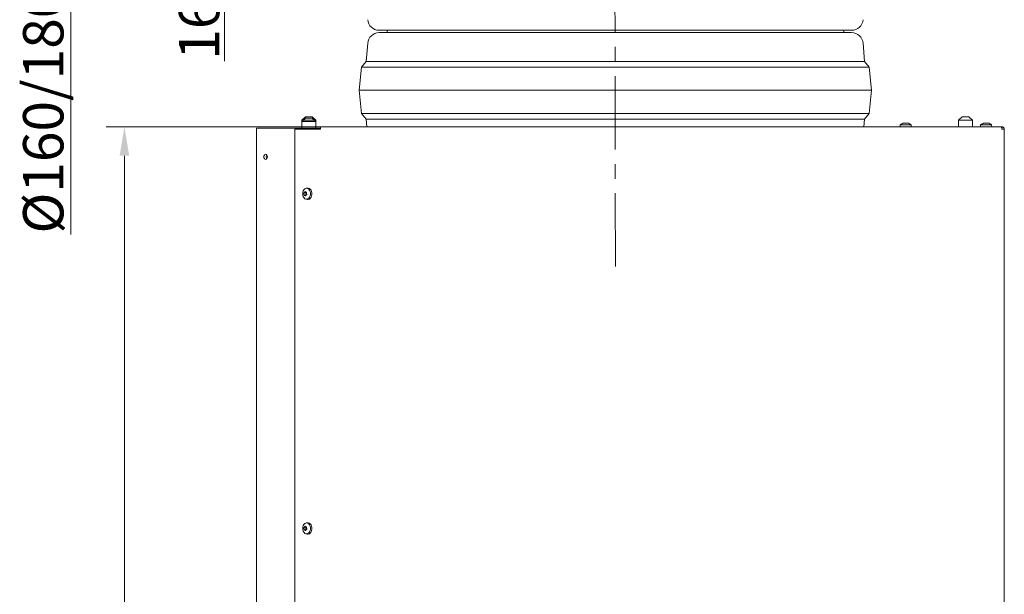
# Model space of a CAD drawing. Extents: x -3902 to -1306, y -1256 to 2051.
# Drawn here: x -3858 to -3005, y 1029 to 1527 of the extents above; entities that cross this region are included whole.
import ezdxf

# ---------------------------------------------------------------- set-up
doc = ezdxf.new("R2010")
doc.units = 0
doc.header["$LTSCALE"] = 5
doc.linetypes.add('CENTERX2', pattern=[20.32, 12.7, -2.54, 2.54, -2.54])
doc.layers.add('LAYER14', color=30, linetype='Continuous')
doc.layers.add('SLD-0', color=7, linetype='Continuous')
doc.styles.add('Brunner 2014', font='arial.ttf', dxfattribs={"height": 35})
doc.dimstyles.new('Brunner 2014', dxfattribs={"dimscale": 5, "dimtxt": 35, "dimasz": 5, "dimexe": 3.175, "dimexo": 0, "dimgap": 0.762, "dimtad": 1, "dimdec": 0, "dimrnd": 1e-08, "dimtxsty": 'Brunner 2014', "dimcen": 0.09, "dimdle": 10, "dimclrd": 7, "dimclre": 7, "dimclrt": 7, "dimadec": 1, "dimazin": 2, "dimtfac": 0.666667, "dimtdec": 0, "dimtmove": 0, "dimatfit": 3, "dimldrblk": 'Filled-1', "dimfxl": 1, "dimtolj": 1, "dimlwd": 5, "dimlwe": 5, "dimarcsym": 0})

# ---------------------------------------------------------------- blocks, each defined once
blk = doc.blocks.new('*D140')
at = {"layer": 'Defpoints', "color": 0, "lineweight": 5, "transparency": 16777216}
for p in [(-3767.36, 1433.75), (-3597.51, 1433.75), (-3553.7, 101.25)]:
    blk.add_point(p, dxfattribs=at)
at = {"layer": 'LAYER14', "color": 7, "linetype": 'Continuous', "lineweight": 5, "transparency": 16777216}
for p, q in [((-3597.51, 1433.75), (-3783.23, 1433.75)), ((-3767.36, 126.25), (-3767.36, 1408.75)), ((-3553.7, 101.25), (-3783.23, 101.25))]:
    blk.add_line(p, q, dxfattribs=at)
at = {"layer": 'LAYER14', "color": 7, "lineweight": 5, "transparency": 16777216}
for points in [[(-3771.52, 1408.75), (-3763.19, 1408.75), (-3767.36, 1433.75)], [(-3771.52, 126.25), (-3763.19, 126.25), (-3767.36, 101.25)]]:
    blk.add_solid(points, dxfattribs=at)
at = {"layer": 'LAYER14', "color": 7, "lineweight": 9, "transparency": 16777216, "insert": (-3806.93, 736.91), "char_height": 35, "attachment_point": 2, "rotation": 90, "style": 'Brunner 2014'}
blk.add_mtext('\\A1;1333', dxfattribs=at)
blk = doc.blocks.new('Filled-1')
at = {"color": 0}
for p, q in [((0, 0), (-1, 0.167)), ((-1, 0.167), (-1, -0.167)), ((-1, 0), (0, 0)), ((-1, -0.167), (0, 0))]:
    blk.add_line(p, q, dxfattribs=at)
at = {"color": 0, "flags": 128}
blk.add_lwpolyline([(-1, -0.167), (0, 0), (-1, 0.167), (-1, -0.167)], dxfattribs=at)
at = {"color": 0}
blk.add_solid([(-1, -0.167), (0, 0), (-1, 0.167), (-1, -0.167)], dxfattribs=at)
blk = doc.blocks.new('*D181')
at = {"layer": 'Defpoints', "color": 0, "lineweight": 5, "transparency": 16777216}
for p in [(-3546.81, 1766.58), (-3680.62, 1597.53), (-3565.75, 1597.53)]:
    blk.add_point(p, dxfattribs=at)
at = {"layer": 'SLD-0', "color": 7, "linetype": 'Continuous', "lineweight": 5, "transparency": 16777216}
for p, q in [((-3546.81, 1766.58), (-3696.49, 1766.58)), ((-3680.62, 1741.58), (-3680.62, 1622.53)), ((-3565.75, 1597.53), (-3696.49, 1597.53)), ((-3680.62, 1597.53), (-3680.62, 1490.8))]:
    blk.add_line(p, q, dxfattribs=at)
at = {"layer": 'SLD-0', "color": 7, "lineweight": 5, "transparency": 16777216}
for points in [[(-3684.78, 1741.58), (-3676.45, 1741.58), (-3680.62, 1766.58)], [(-3684.78, 1622.53), (-3676.45, 1622.53), (-3680.62, 1597.53)]]:
    blk.add_solid(points, dxfattribs=at)
at = {"layer": 'SLD-0', "color": 7, "lineweight": 9, "transparency": 16777216, "insert": (-3720.17, 1531.67), "char_height": 35, "attachment_point": 2, "rotation": 90, "style": 'Brunner 2014'}
blk.add_mtext('\\A1;169', dxfattribs=at)
blk = doc.blocks.new('*D184')
at = {"layer": 'Defpoints', "color": 0, "lineweight": 5, "transparency": 16777216}
for p in [(-3544.3, 1854.55), (-3813.73, 1678.57), (-3547.37, 1678.57)]:
    blk.add_point(p, dxfattribs=at)
at = {"layer": 'SLD-0', "color": 7, "linetype": 'Continuous', "lineweight": 5, "transparency": 16777216}
for p, q in [((-3544.3, 1854.55), (-3829.61, 1854.55)), ((-3813.73, 1829.55), (-3813.73, 1703.57)), ((-3547.37, 1678.57), (-3829.61, 1678.57)), ((-3813.73, 1678.57), (-3813.73, 1340.34))]:
    blk.add_line(p, q, dxfattribs=at)
at = {"layer": 'SLD-0', "color": 7, "lineweight": 5, "transparency": 16777216}
for points in [[(-3817.9, 1829.55), (-3809.56, 1829.55), (-3813.73, 1854.55)], [(-3817.9, 1703.57), (-3809.56, 1703.57), (-3813.73, 1678.57)]]:
    blk.add_solid(points, dxfattribs=at)
at = {"layer": 'SLD-0', "color": 1, "lineweight": 9, "transparency": 16777216, "insert": (-3855.24, 1496.95), "char_height": 35, "attachment_point": 2, "rotation": 90, "style": 'Brunner 2014'}
blk.add_mtext('\\A1;%%C160/180/200', dxfattribs=at)

msp = doc.modelspace()

# ---------------------------------------------------------------- linework, layer by layer
at = {"color": 7, "lineweight": 9}
for p, q in [((-3546.52, 1517.41), (-3136.98, 1517.41)), ((-3341.75, 1515.41), (-3546.52, 1515.41)), ((-3539.72, 1516.91), (-3539.75, 1517.41)), ((-3136.98, 1515.41), (-3341.75, 1515.41)), ((-3143.75, 1517.41), (-3143.78, 1516.91)), ((-3557.75, 1490.41), (-3556.48, 1506.21)), ((-3127.01, 1506.21), (-3125.75, 1490.41)), ((-3563.75, 1465.41), (-3561.75, 1485.41)), ((-3561.75, 1485.41), (-3557.75, 1490.41)), ((-3341.75, 1485.41), (-3561.75, 1485.41)), ((-3341.75, 1490.41), (-3557.75, 1490.41)), ((-3125.75, 1490.41), (-3341.75, 1490.41)), ((-3121.75, 1485.41), (-3341.75, 1485.41)), ((-3125.75, 1490.41), (-3121.75, 1485.41)), ((-3121.75, 1485.41), (-3119.75, 1465.41)), ((-3561.75, 1445.41), (-3563.75, 1465.41)), ((-3341.75, 1465.41), (-3563.75, 1465.41)), ((-3119.75, 1465.41), (-3341.75, 1465.41)), ((-3119.75, 1465.41), (-3121.75, 1445.41)), ((-3557.75, 1440.41), (-3561.75, 1445.41)), ((-3341.75, 1445.41), (-3561.75, 1445.41)), ((-3121.75, 1445.41), (-3341.75, 1445.41)), ((-3121.75, 1445.41), (-3125.75, 1440.41)), ((-3557.21, 1433.75), (-3557.75, 1440.41)), ((-3341.75, 1440.41), (-3557.75, 1440.41)), ((-3125.75, 1440.41), (-3341.75, 1440.41)), ((-3125.75, 1440.41), (-3126.28, 1433.75))]:
    msp.add_line(p, q, dxfattribs=at)
at = {"color": 7, "linetype": 'Continuous', "lineweight": 9}
for p, q in [((-3610.49, 1442.5), (-3613.49, 1439.5)), ((-3604.49, 1442.5), (-3610.49, 1442.5)), ((-3601.49, 1439.5), (-3604.49, 1442.5)), ((-3041.25, 1442.5), (-3044.25, 1439.5)), ((-3041.25, 1442.5), (-3035.25, 1442.5)), ((-3032.25, 1439.5), (-3035.25, 1442.5)), ((-3610.49, 1441.25), (-3613.49, 1438.25)), ((-3613.49, 1439.5), (-3613.49, 1432.75)), ((-3613.49, 1439.5), (-3601.49, 1439.5)), ((-3613.49, 1438.25), (-3613.49, 1432.75)), ((-3613.49, 1438.25), (-3601.49, 1438.25)), ((-3604.49, 1441.25), (-3610.49, 1441.25)), ((-3601.49, 1438.25), (-3604.49, 1441.25)), ((-3601.49, 1432.75), (-3601.49, 1439.5)), ((-3601.49, 1432.75), (-3601.49, 1438.25)), ((-3094.9, 1435.39), (-3095.04, 1433.75)), ((-3094.14, 1435.39), (-3094.9, 1435.39)), ((-3085.38, 1435.39), (-3094.14, 1435.39)), ((-3091.64, 1437), (-3091.64, 1437.09)), ((-3091.64, 1437.09), (-3091.64, 1437.09)), ((-3090.83, 1437.09), (-3090.83, 1437.09)), ((-3089.45, 1437.09), (-3089.45, 1437.09)), ((-3089.33, 1437.09), (-3089.33, 1437.09)), ((-3088.64, 1437.09), (-3088.64, 1437.09)), ((-3085.24, 1433.75), (-3085.38, 1435.39)), ((-3044.25, 1439.5), (-3044.25, 1433.75)), ((-3032.25, 1439.5), (-3044.25, 1439.5)), ((-3032.25, 1433.75), (-3032.25, 1439.5)), ((-3025.15, 1435.39), (-3025.29, 1433.75)), ((-3024.39, 1435.39), (-3025.15, 1435.39)), ((-3015.63, 1435.39), (-3024.39, 1435.39)), ((-3021.89, 1437), (-3021.89, 1437.09)), ((-3021.89, 1437.09), (-3021.89, 1437.09)), ((-3021.08, 1437.09), (-3021.08, 1437.09)), ((-3019.7, 1437.09), (-3019.7, 1437.09)), ((-3019.58, 1437.09), (-3019.58, 1437.09)), ((-3018.89, 1437.09), (-3018.89, 1437.09)), ((-3015.49, 1433.75), (-3015.63, 1435.39)), ((-3652.74, 1432.75), (-3652.74, 234.75)), ((-3650.98, 1432.75), (-3652.74, 1432.75)), ((-3650.98, 1432.75), (-3652.74, 1432.75)), ((-3650.98, 1432.75), (-3652.74, 1432.75)), ((-3606.65, 1432.75), (-3650.98, 1432.75)), ((-3606.65, 1432.75), (-3650.98, 1432.75)), ((-3606.65, 1432.75), (-3650.98, 1432.75)), ((-3606.65, 1432.75), (-3650.98, 1432.75)), ((-3619.55, 1431.75), (-3619.55, 831.25)), ((-3619.55, 1431.75), (-3598.93, 1431.75)), ((-3619.55, 1431.75), (-3598.93, 1431.75)), ((-3616.02, 1431.75), (-3598.93, 1431.75)), ((-3606.65, 1432.75), (-3605.43, 1432.75)), ((-3606.65, 1432.75), (-3605.43, 1432.75)), ((-3606.65, 1432.75), (-3605.43, 1432.75)), ((-3606.65, 1432.75), (-3605.43, 1432.75)), ((-3606.43, 1432.45), (-3606.43, 1431.75)), ((-3606.43, 1432.45), (-3606.43, 1431.75)), ((-3606.43, 1432.45), (-3606.43, 1431.75)), ((-3605.43, 1432.75), (-3605.43, 1431.75)), ((-3605.43, 1432.75), (-3605.13, 1432.75)), ((-3605.43, 1432.75), (-3605.43, 1431.75)), ((-3605.43, 1432.75), (-3605.13, 1432.75)), ((-3605.43, 1432.75), (-3605.43, 1431.75)), ((-3605.43, 1432.75), (-3605.13, 1432.75)), ((-3605.43, 1432.75), (-3605.13, 1432.75)), ((-3605.13, 1432.75), (-3598.53, 1432.75)), ((-3605.13, 1432.75), (-3598.53, 1432.75)), ((-3605.13, 1432.75), (-3598.53, 1432.75)), ((-3597.51, 1431.75), (-3598.93, 1431.75)), ((-3597.51, 1431.75), (-3598.93, 1431.75)), ((-3597.51, 1431.75), (-3598.93, 1431.75)), ((-3597.51, 1431.75), (-3598.93, 1431.75)), ((-3598.53, 1432.75), (-3597.51, 1432.75)), ((-3598.53, 1432.75), (-3597.51, 1432.75)), ((-3598.53, 1432.75), (-3597.51, 1432.75)), ((-3598.53, 1432.75), (-3597.51, 1432.75)), ((-3597.51, 1431.75), (-3597.51, 1433.75)), ((-3597.51, 1431.75), (-3597.51, 1433.75)), ((-3597.51, 1431.75), (-3597.51, 1433.75)), ((-3597.51, 1433.75), (-3007.35, 1433.75)), ((-3006.64, 1433.75), (-3007.35, 1433.75)), ((-3006.64, 1433.75), (-3007.35, 1433.75)), ((-3006.64, 1433.75), (-3007.35, 1433.75)), ((-3006.64, 1433.75), (-3007.35, 1433.75)), ((-3004.64, 1431.75), (-3006.64, 1431.75)), ((-3004.64, 1431.75), (-3006.64, 1431.75)), ((-3004.64, 1431.75), (-3006.64, 1431.75)), ((-3004.64, 1431.75), (-3004.64, 835.75)), ((-3611.66, 1375.44), (-3611.66, 1375.44)), ((-3611.33, 1376.86), (-3611.33, 1376.86)), ((-3610.02, 1374.41), (-3611.3, 1374.41)), ((-3610.94, 1374.32), (-3610.94, 1374.32)), ((-3610.3, 1377.18), (-3610.3, 1377.18)), ((-3610, 1375.44), (-3610, 1375.44)), ((-3609.91, 1374.64), (-3609.91, 1374.64)), ((-3609.88, 1377.1), (-3609.59, 1377.1)), ((-3608.56, 1380.63), (-3609.71, 1380.49)), ((-3609.68, 1376.86), (-3609.68, 1376.86)), ((-3609.58, 1376.07), (-3609.58, 1376.07)), ((-3609.71, 1371.01), (-3608.56, 1370.87)), ((-3611.66, 1085.44), (-3611.66, 1085.44)), ((-3611.33, 1086.86), (-3611.33, 1086.86)), ((-3610.02, 1084.41), (-3611.3, 1084.41)), ((-3610.94, 1084.32), (-3610.94, 1084.32)), ((-3610.3, 1087.18), (-3610.3, 1087.18)), ((-3610, 1085.44), (-3610, 1085.44)), ((-3609.91, 1084.64), (-3609.91, 1084.64)), ((-3609.88, 1087.1), (-3609.59, 1087.1)), ((-3608.56, 1090.63), (-3609.71, 1090.49)), ((-3609.68, 1086.86), (-3609.68, 1086.86)), ((-3609.58, 1086.07), (-3609.58, 1086.07)), ((-3609.71, 1081.01), (-3608.56, 1080.87))]:
    msp.add_line(p, q, dxfattribs=at)
at = {"color": 7, "lineweight": 9, "flags": 128}
for points in [[(-3539.62, 1515.41), (-3539.75, 1516.41), (-3539.72, 1516.91)], [(-3143.78, 1516.91), (-3143.75, 1516.41), (-3143.87, 1515.41)]]:
    msp.add_lwpolyline(points, dxfattribs=at)
at = {"color": 7, "linetype": 'Continuous', "lineweight": 9, "flags": 128}
for points in [[(-3317.82, 1433.79), (-3317.81, 1433.79), (-3317.81, 1433.8)], [(-3643.42, 1407.75), (-3643.53, 1408.6), (-3643.87, 1409.31), (-3644.38, 1409.79), (-3644.97, 1409.95), (-3645.57, 1409.79), (-3646.07, 1409.31), (-3646.41, 1408.6), (-3646.53, 1407.75), (-3646.41, 1406.91), (-3646.07, 1406.2), (-3645.57, 1405.72), (-3644.97, 1405.55), (-3644.38, 1405.72), (-3643.87, 1406.2), (-3643.53, 1406.91), (-3643.42, 1407.75)], [(-3610.13, 1380.4), (-3609.22, 1380.5), (-3608.32, 1380.25), (-3607.5, 1379.66), (-3606.83, 1378.79), (-3606.34, 1377.68), (-3606.09, 1376.44), (-3606.08, 1375.14), (-3606.32, 1373.89), (-3606.79, 1372.78), (-3607.45, 1371.89), (-3608.26, 1371.28), (-3609.16, 1371.01), (-3610.07, 1371.09), (-3610.94, 1371.51), (-3611.69, 1372.25), (-3612.28, 1373.25), (-3612.65, 1374.43), (-3612.78, 1375.71), (-3612.66, 1377), (-3612.31, 1378.19), (-3611.73, 1379.2), (-3610.99, 1379.96), (-3610.13, 1380.4)], [(-3609.68, 1376.86), (-3609.63, 1376.93), (-3609.6, 1376.97)], [(-3608.56, 1380.63), (-3608.05, 1380.64), (-3607.13, 1380.38), (-3606.29, 1379.78), (-3605.59, 1378.88), (-3605.09, 1377.74), (-3604.83, 1376.46), (-3604.82, 1375.13), (-3605.07, 1373.84), (-3605.56, 1372.69), (-3606.24, 1371.77), (-3607.07, 1371.15), (-3608, 1370.87), (-3608.56, 1370.87)], [(-3610.13, 1090.4), (-3609.22, 1090.5), (-3608.32, 1090.25), (-3607.5, 1089.66), (-3606.83, 1088.79), (-3606.34, 1087.68), (-3606.09, 1086.44), (-3606.08, 1085.14), (-3606.32, 1083.89), (-3606.79, 1082.78), (-3607.45, 1081.89), (-3608.26, 1081.28), (-3609.16, 1081.01), (-3610.07, 1081.09), (-3610.94, 1081.51), (-3611.69, 1082.25), (-3612.28, 1083.25), (-3612.65, 1084.43), (-3612.78, 1085.71), (-3612.66, 1087), (-3612.31, 1088.19), (-3611.73, 1089.2), (-3610.99, 1089.96), (-3610.13, 1090.4)], [(-3609.68, 1086.86), (-3609.63, 1086.93), (-3609.6, 1086.97)], [(-3608.56, 1090.63), (-3608.05, 1090.64), (-3607.13, 1090.38), (-3606.29, 1089.78), (-3605.59, 1088.88), (-3605.09, 1087.74), (-3604.83, 1086.46), (-3604.82, 1085.13), (-3605.07, 1083.84), (-3605.56, 1082.69), (-3606.24, 1081.77), (-3607.07, 1081.15), (-3608, 1080.87), (-3608.56, 1080.87)]]:
    msp.add_lwpolyline(points, dxfattribs=at)
at = {"color": 7, "lineweight": 9}
for centre, start, end in [((-3546.52, 1527.41), 184.57392, 270), ((-3136.98, 1527.41), 270, 355.42608), ((-3546.52, 1505.41), 90, 175.42608), ((-3136.98, 1505.41), 4.57392, 90)]:
    msp.add_arc(centre, 10, start, end, dxfattribs=at)
at = {"color": 7, "linetype": 'Continuous', "lineweight": 9}
for centre, radius, start, end in [((-3090.14, 1430.25), 7, 102.49047, 132.80935), ((-3090.14, 1430.25), 7, 102.33694, 102.49047), ((-3090.14, 1430.25), 7, 77.4848, 77.63871), ((-3090.14, 1430.25), 7, 47.19065, 77.4848), ((-3020.39, 1430.25), 7, 102.49047, 132.80935), ((-3020.39, 1430.25), 7, 102.33694, 102.49047), ((-3020.39, 1430.25), 7, 77.4848, 77.63871), ((-3020.39, 1430.25), 7, 47.19065, 77.4848), ((-3606.7, 1432.49), 0.268, 351.95053, 78.57825), ((-3606.7, 1432.49), 0.268, 351.95053, 78.57825), ((-3606.7, 1432.49), 0.268, 351.95053, 78.57825), ((-3606.7, 1432.49), 0.268, 351.95053, 78.57825), ((-3641.69, 1407.75), 2.74, 144.02277, 215.97723), ((-3610.04, 1376.28), 0.233, 123.5757, 210.86129), ((-3612.18, 1375.12), 2.2, 8.28882, 28.21233), ((-3610.68, 1377.61), 1.25, 294.01204, 323.14119), ((-3612.5, 1375.06), 2.53, 350.51795, 8.66625), ((-3610.04, 1086.28), 0.233, 123.5757, 210.86129), ((-3612.18, 1085.12), 2.2, 8.28882, 28.21233), ((-3610.68, 1087.61), 1.25, 294.01204, 323.14119), ((-3612.5, 1085.06), 2.53, 350.51795, 8.66625)]:
    msp.add_arc(centre, radius, start, end, dxfattribs=at)
for points, knots in [([(-3091.6, 1437), (-3091.62, 1437), (-3091.66, 1436.99), (-3091.72, 1436.98), (-3091.77, 1436.98), (-3091.79, 1436.99), (-3091.79, 1436.99), (-3091.78, 1437), (-3091.78, 1437)], [0, 0, 0, 0, 0.173551, 0.347889, 0.518434, 0.685848, 0.853527, 1, 1, 1, 1]), ([(-3091.78, 1437), (-3091.72, 1437.04), (-3091.63, 1437.08), (-3091.64, 1437.09), (-3091.64, 1437.09)], [0, 0, 0, 0, 0.687947, 1, 1, 1, 1]), ([(-3090.83, 1437.09), (-3091, 1437.08), (-3091.25, 1437.07), (-3091.51, 1437.02), (-3091.6, 1437)], [0, 0, 0, 0, 0.687831, 1, 1, 1, 1]), ([(-3090.21, 1437), (-3090.34, 1437.04), (-3090.52, 1437.08), (-3090.75, 1437.09), (-3090.83, 1437.09)], [0, 0, 0, 0, 0.687999, 1, 1, 1, 1]), ([(-3089.89, 1437), (-3089.9, 1437), (-3089.93, 1436.99), (-3089.99, 1436.98), (-3090.05, 1436.98), (-3090.12, 1436.99), (-3090.18, 1436.99), (-3090.2, 1437), (-3090.21, 1437)], [0, 0, 0, 0, 0.173602, 0.347939, 0.518483, 0.685896, 0.853576, 1, 1, 1, 1]), ([(-3089.33, 1437.09), (-3089.48, 1437.08), (-3089.69, 1437.07), (-3089.84, 1437.02), (-3089.89, 1437)], [0, 0, 0, 0, 0.687868, 1, 1, 1, 1]), ([(-3088.58, 1437), (-3088.76, 1437.04), (-3089.02, 1437.08), (-3089.25, 1437.09), (-3089.33, 1437.09)], [0, 0, 0, 0, 0.6879732, 1, 1, 1, 1]), ([(-3088.64, 1437.09), (-3088.62, 1437.08), (-3088.58, 1437.07), (-3088.46, 1437.02), (-3088.43, 1437)], [0, 0, 0, 0, 0.687829, 1, 1, 1, 1]), ([(-3088.43, 1437), (-3088.42, 1437), (-3088.4, 1436.99), (-3088.4, 1436.98), (-3088.43, 1436.98), (-3088.47, 1436.99), (-3088.52, 1436.99), (-3088.56, 1437), (-3088.58, 1437)], [0, 0, 0, 0, 0.173655, 0.347991, 0.518533, 0.685946, 0.853626, 1, 1, 1, 1]), ([(-3021.85, 1437), (-3021.87, 1437), (-3021.91, 1436.99), (-3021.97, 1436.98), (-3022.02, 1436.98), (-3022.04, 1436.99), (-3022.04, 1436.99), (-3022.03, 1437), (-3022.03, 1437)], [0, 0, 0, 0, 0.173551, 0.347889, 0.518434, 0.685848, 0.853527, 1, 1, 1, 1]), ([(-3022.03, 1437), (-3021.97, 1437.04), (-3021.88, 1437.08), (-3021.89, 1437.09), (-3021.89, 1437.09)], [0, 0, 0, 0, 0.687947, 1, 1, 1, 1]), ([(-3021.08, 1437.09), (-3021.25, 1437.08), (-3021.5, 1437.07), (-3021.76, 1437.02), (-3021.85, 1437)], [0, 0, 0, 0, 0.687831, 1, 1, 1, 1]), ([(-3020.46, 1437), (-3020.59, 1437.04), (-3020.77, 1437.08), (-3021, 1437.09), (-3021.08, 1437.09)], [0, 0, 0, 0, 0.687999, 1, 1, 1, 1]), ([(-3020.14, 1437), (-3020.15, 1437), (-3020.18, 1436.99), (-3020.24, 1436.98), (-3020.3, 1436.98), (-3020.37, 1436.99), (-3020.43, 1436.99), (-3020.45, 1437), (-3020.46, 1437)], [0, 0, 0, 0, 0.173602, 0.347939, 0.518483, 0.685896, 0.853576, 1, 1, 1, 1]), ([(-3019.58, 1437.09), (-3019.73, 1437.08), (-3019.94, 1437.07), (-3020.09, 1437.02), (-3020.14, 1437)], [0, 0, 0, 0, 0.687868, 1, 1, 1, 1]), ([(-3018.83, 1437), (-3019.01, 1437.04), (-3019.27, 1437.08), (-3019.5, 1437.09), (-3019.58, 1437.09)], [0, 0, 0, 0, 0.6879732, 1, 1, 1, 1]), ([(-3018.89, 1437.09), (-3018.87, 1437.08), (-3018.83, 1437.07), (-3018.71, 1437.02), (-3018.68, 1437)], [0, 0, 0, 0, 0.687829, 1, 1, 1, 1]), ([(-3018.68, 1437), (-3018.67, 1437), (-3018.65, 1436.99), (-3018.65, 1436.98), (-3018.68, 1436.98), (-3018.72, 1436.99), (-3018.77, 1436.99), (-3018.81, 1437), (-3018.83, 1437)], [0, 0, 0, 0, 0.173655, 0.347991, 0.518533, 0.685946, 0.853626, 1, 1, 1, 1]), ([(-3007.35, 1433.75), (-3007.32, 1433.75), (-3007.27, 1433.74), (-3007.19, 1433.64), (-3007.11, 1433.5), (-3007.04, 1433.3), (-3006.96, 1433.06), (-3006.88, 1432.78), (-3006.8, 1432.46), (-3006.74, 1432.18), (-3006.68, 1431.94), (-3006.65, 1431.82), (-3006.64, 1431.75)], [0, 0, 0, 0, 0.108499, 0.220144, 0.328652, 0.440307, 0.548815, 0.660469, 0.768977, 0.880632, 0.940066, 1, 1, 1, 1]), ([(-3004.64, 1431.75), (-3004.65, 1431.87), (-3004.66, 1432.1), (-3004.75, 1432.43), (-3004.89, 1432.75), (-3005.09, 1433.03), (-3005.33, 1433.28), (-3005.62, 1433.48), (-3005.93, 1433.63), (-3006.21, 1433.71), (-3006.45, 1433.75), (-3006.58, 1433.75), (-3006.64, 1433.75)], [0, 0, 0, 0, 0.108499, 0.220144, 0.328652, 0.440307, 0.548815, 0.660469, 0.768977, 0.880632, 0.940066, 1, 1, 1, 1]), ([(-3611.83, 1376.16), (-3611.84, 1376.18), (-3611.85, 1376.22), (-3611.85, 1376.28), (-3611.84, 1376.35), (-3611.82, 1376.41), (-3611.79, 1376.45), (-3611.77, 1376.47), (-3611.76, 1376.47)], [0, 0, 0, 0, 0.1736021, 0.347939, 0.5184828, 0.6858959, 0.8535759, 1, 1, 1, 1]), ([(-3611.66, 1375.44), (-3611.69, 1375.62), (-3611.74, 1375.88), (-3611.81, 1376.09), (-3611.83, 1376.16)], [0, 0, 0, 0, 0.687868, 1, 1, 1, 1]), ([(-3611.76, 1376.47), (-3611.66, 1376.54), (-3611.52, 1376.64), (-3611.38, 1376.81), (-3611.33, 1376.86)], [0, 0, 0, 0, 0.687999, 1, 1, 1, 1]), ([(-3611.6, 1374.64), (-3611.6, 1374.82), (-3611.61, 1375.09), (-3611.65, 1375.35), (-3611.66, 1375.44)], [0, 0, 0, 0, 0.687973, 1, 1, 1, 1]), ([(-3611.45, 1374.39), (-3611.46, 1374.39), (-3611.48, 1374.39), (-3611.52, 1374.42), (-3611.56, 1374.46), (-3611.58, 1374.52), (-3611.6, 1374.58), (-3611.6, 1374.62), (-3611.6, 1374.64)], [0, 0, 0, 0, 0.173655, 0.347991, 0.518533, 0.685946, 0.853626, 1, 1, 1, 1]), ([(-3610.94, 1374.32), (-3611.07, 1374.37), (-3611.25, 1374.43), (-3611.4, 1374.4), (-3611.45, 1374.39)], [0, 0, 0, 0, 0.687829, 1, 1, 1, 1]), ([(-3611.33, 1376.86), (-3611.24, 1377), (-3611.1, 1377.2), (-3610.98, 1377.44), (-3610.95, 1377.52)], [0, 0, 0, 0, 0.687831, 1, 1, 1, 1]), ([(-3610.95, 1377.52), (-3610.94, 1377.54), (-3610.92, 1377.58), (-3610.87, 1377.62), (-3610.83, 1377.64), (-3610.78, 1377.64), (-3610.75, 1377.62), (-3610.73, 1377.6), (-3610.72, 1377.59)], [0, 0, 0, 0, 0.173551, 0.347889, 0.518434, 0.685848, 0.853527, 1, 1, 1, 1]), ([(-3610.4, 1373.92), (-3610.52, 1374.04), (-3610.7, 1374.2), (-3610.89, 1374.3), (-3610.94, 1374.32)], [0, 0, 0, 0, 0.687947, 1, 1, 1, 1]), ([(-3610.72, 1377.59), (-3610.64, 1377.47), (-3610.53, 1377.3), (-3610.35, 1377.21), (-3610.3, 1377.18)], [0, 0, 0, 0, 0.687947, 1, 1, 1, 1]), ([(-3610.3, 1377.18), (-3610.16, 1377.14), (-3609.97, 1377.08), (-3609.74, 1377.1), (-3609.67, 1377.11)], [0, 0, 0, 0, 0.687829, 1, 1, 1, 1]), ([(-3609.91, 1374.64), (-3609.99, 1374.51), (-3610.12, 1374.31), (-3610.16, 1374.06), (-3610.17, 1373.99)], [0, 0, 0, 0, 0.687831, 1, 1, 1, 1]), ([(-3609.36, 1375.03), (-3609.5, 1374.97), (-3609.71, 1374.87), (-3609.86, 1374.7), (-3609.91, 1374.64)], [0, 0, 0, 0, 0.687999, 1, 1, 1, 1]), ([(-3609.67, 1377.11), (-3609.66, 1377.11), (-3609.62, 1377.11), (-3609.57, 1377.09), (-3609.53, 1377.05), (-3609.51, 1376.99), (-3609.5, 1376.93), (-3609.51, 1376.89), (-3609.52, 1376.87)], [0, 0, 0, 0, 0.173655, 0.347991, 0.518533, 0.685946, 0.853626, 1, 1, 1, 1]), ([(-3609.52, 1376.87), (-3609.56, 1376.69), (-3609.62, 1376.42), (-3609.59, 1376.15), (-3609.58, 1376.07)], [0, 0, 0, 0, 0.687973, 1, 1, 1, 1]), ([(-3609.58, 1376.07), (-3609.54, 1375.89), (-3609.48, 1375.63), (-3609.33, 1375.42), (-3609.29, 1375.35)], [0, 0, 0, 0, 0.687868, 1, 1, 1, 1]), ([(-3609.29, 1375.35), (-3609.28, 1375.34), (-3609.27, 1375.32), (-3609.25, 1375.29), (-3609.24, 1375.26), (-3609.24, 1375.22), (-3609.24, 1375.19), (-3609.25, 1375.16), (-3609.26, 1375.13), (-3609.27, 1375.1), (-3609.29, 1375.08), (-3609.31, 1375.06), (-3609.33, 1375.04), (-3609.35, 1375.04), (-3609.36, 1375.03)], [0, 0, 0, 0, 0.085601, 0.173614, 0.259511, 0.348006, 0.432038, 0.518599, 0.601123, 0.686035, 0.768722, 0.853716, 0.926135, 1, 1, 1, 1]), ([(-3610.17, 1373.99), (-3610.17, 1373.97), (-3610.18, 1373.93), (-3610.22, 1373.89), (-3610.26, 1373.86), (-3610.31, 1373.86), (-3610.36, 1373.88), (-3610.39, 1373.91), (-3610.4, 1373.92)], [0, 0, 0, 0, 0.1735505, 0.347889, 0.5184341, 0.6858476, 0.8535271, 1, 1, 1, 1]), ([(-3611.83, 1086.16), (-3611.84, 1086.18), (-3611.85, 1086.22), (-3611.85, 1086.28), (-3611.84, 1086.35), (-3611.82, 1086.41), (-3611.79, 1086.45), (-3611.77, 1086.47), (-3611.76, 1086.47)], [0, 0, 0, 0, 0.173602, 0.347939, 0.518483, 0.685896, 0.853576, 1, 1, 1, 1]), ([(-3611.66, 1085.44), (-3611.69, 1085.62), (-3611.74, 1085.88), (-3611.81, 1086.09), (-3611.83, 1086.16)], [0, 0, 0, 0, 0.687868, 1, 1, 1, 1]), ([(-3611.76, 1086.47), (-3611.66, 1086.54), (-3611.52, 1086.64), (-3611.38, 1086.81), (-3611.33, 1086.86)], [0, 0, 0, 0, 0.687999, 1, 1, 1, 1]), ([(-3611.6, 1084.64), (-3611.6, 1084.82), (-3611.61, 1085.09), (-3611.65, 1085.35), (-3611.66, 1085.44)], [0, 0, 0, 0, 0.687973, 1, 1, 1, 1]), ([(-3611.45, 1084.39), (-3611.46, 1084.39), (-3611.48, 1084.39), (-3611.52, 1084.42), (-3611.56, 1084.46), (-3611.58, 1084.52), (-3611.6, 1084.58), (-3611.6, 1084.62), (-3611.6, 1084.64)], [0, 0, 0, 0, 0.1736553, 0.3479906, 0.518533, 0.6859457, 0.8536264, 1, 1, 1, 1]), ([(-3610.94, 1084.32), (-3611.07, 1084.37), (-3611.25, 1084.43), (-3611.4, 1084.4), (-3611.45, 1084.39)], [0, 0, 0, 0, 0.687829, 1, 1, 1, 1]), ([(-3611.33, 1086.86), (-3611.24, 1087), (-3611.1, 1087.2), (-3610.98, 1087.44), (-3610.95, 1087.52)], [0, 0, 0, 0, 0.687831, 1, 1, 1, 1]), ([(-3610.95, 1087.52), (-3610.94, 1087.54), (-3610.92, 1087.58), (-3610.87, 1087.62), (-3610.83, 1087.64), (-3610.78, 1087.64), (-3610.75, 1087.62), (-3610.73, 1087.6), (-3610.72, 1087.59)], [0, 0, 0, 0, 0.173551, 0.347889, 0.518434, 0.685848, 0.853527, 1, 1, 1, 1]), ([(-3610.4, 1083.92), (-3610.52, 1084.04), (-3610.7, 1084.2), (-3610.89, 1084.3), (-3610.94, 1084.32)], [0, 0, 0, 0, 0.687947, 1, 1, 1, 1]), ([(-3610.72, 1087.59), (-3610.64, 1087.47), (-3610.53, 1087.3), (-3610.35, 1087.21), (-3610.3, 1087.18)], [0, 0, 0, 0, 0.6879474, 1, 1, 1, 1]), ([(-3610.17, 1083.99), (-3610.17, 1083.97), (-3610.18, 1083.93), (-3610.22, 1083.89), (-3610.26, 1083.86), (-3610.31, 1083.86), (-3610.36, 1083.88), (-3610.39, 1083.91), (-3610.4, 1083.92)], [0, 0, 0, 0, 0.173551, 0.347889, 0.518434, 0.685848, 0.853527, 1, 1, 1, 1]), ([(-3610.3, 1087.18), (-3610.16, 1087.14), (-3609.97, 1087.08), (-3609.74, 1087.1), (-3609.67, 1087.11)], [0, 0, 0, 0, 0.687829, 1, 1, 1, 1]), ([(-3609.91, 1084.64), (-3609.99, 1084.51), (-3610.12, 1084.31), (-3610.16, 1084.06), (-3610.17, 1083.99)], [0, 0, 0, 0, 0.687831, 1, 1, 1, 1]), ([(-3609.36, 1085.03), (-3609.5, 1084.97), (-3609.71, 1084.87), (-3609.86, 1084.7), (-3609.91, 1084.64)], [0, 0, 0, 0, 0.687999, 1, 1, 1, 1]), ([(-3609.67, 1087.11), (-3609.66, 1087.11), (-3609.62, 1087.11), (-3609.57, 1087.09), (-3609.53, 1087.05), (-3609.51, 1086.99), (-3609.5, 1086.93), (-3609.51, 1086.89), (-3609.52, 1086.87)], [0, 0, 0, 0, 0.173655, 0.347991, 0.518533, 0.685946, 0.853626, 1, 1, 1, 1]), ([(-3609.52, 1086.87), (-3609.56, 1086.69), (-3609.62, 1086.42), (-3609.59, 1086.15), (-3609.58, 1086.07)], [0, 0, 0, 0, 0.6879732, 1, 1, 1, 1]), ([(-3609.58, 1086.07), (-3609.54, 1085.89), (-3609.48, 1085.63), (-3609.33, 1085.42), (-3609.29, 1085.35)], [0, 0, 0, 0, 0.687868, 1, 1, 1, 1]), ([(-3609.29, 1085.35), (-3609.28, 1085.34), (-3609.27, 1085.32), (-3609.25, 1085.29), (-3609.24, 1085.26), (-3609.24, 1085.22), (-3609.24, 1085.19), (-3609.25, 1085.16), (-3609.26, 1085.13), (-3609.27, 1085.1), (-3609.29, 1085.08), (-3609.31, 1085.06), (-3609.33, 1085.04), (-3609.35, 1085.04), (-3609.36, 1085.03)], [0, 0, 0, 0, 0.085601, 0.173614, 0.259511, 0.348006, 0.432038, 0.518599, 0.601123, 0.686035, 0.768722, 0.853716, 0.926135, 1, 1, 1, 1])]:
    msp.add_open_spline(points, degree=3, knots=knots, dxfattribs=at)
at = {"layer": 'SLD-0', "color": 0, "linetype": 'CENTERX2', "lineweight": 9}
msp.add_line((-3341.75, 1312.65), (-3342.72, 1925.96), dxfattribs=at)

# ---------------------------------------------------------------- dimensions: what is measured, and where the dimension line sits
at = {"layer": 'LAYER14', "color": 7, "lineweight": 9}
dim = msp.add_linear_dim(base=(-3767.35709812, 1433.75319268), p1=(-3553.70437731, 101.25319268), p2=(-3597.51123156, 1433.75319268), angle=90, dimstyle='Brunner 2014', dxfattribs=at)
dim.commit()
dim.dimension.update_dxf_attribs({"geometry": '*D140', "text_midpoint": (-3767.35709812, 736.90662598), "dimtype": 160})
at = {"layer": 'SLD-0', "color": 1, "lineweight": 9}
dim = msp.add_linear_dim(base=(-3813.73, 1678.57), p1=(-3544.3, 1854.55), p2=(-3547.37, 1678.57), angle=90, text='%%C160/180/200', dimstyle='Brunner 2014', override={"dimclrt": 1}, dxfattribs=at)
dim.commit()
dim.dimension.update_dxf_attribs({"geometry": '*D184', "text_midpoint": (-3813.73, 1496.95), "dimtype": 160})
dim = msp.add_linear_dim(base=(-3680.62, 1597.53), p1=(-3546.81, 1766.58), p2=(-3565.75, 1597.53), angle=90, dimstyle='Brunner 2014', dxfattribs=at)
dim.commit()
dim.dimension.update_dxf_attribs({"geometry": '*D181', "text_midpoint": (-3680.62, 1531.67), "dimtype": 160})

doc.saveas('drawing.dxf')
